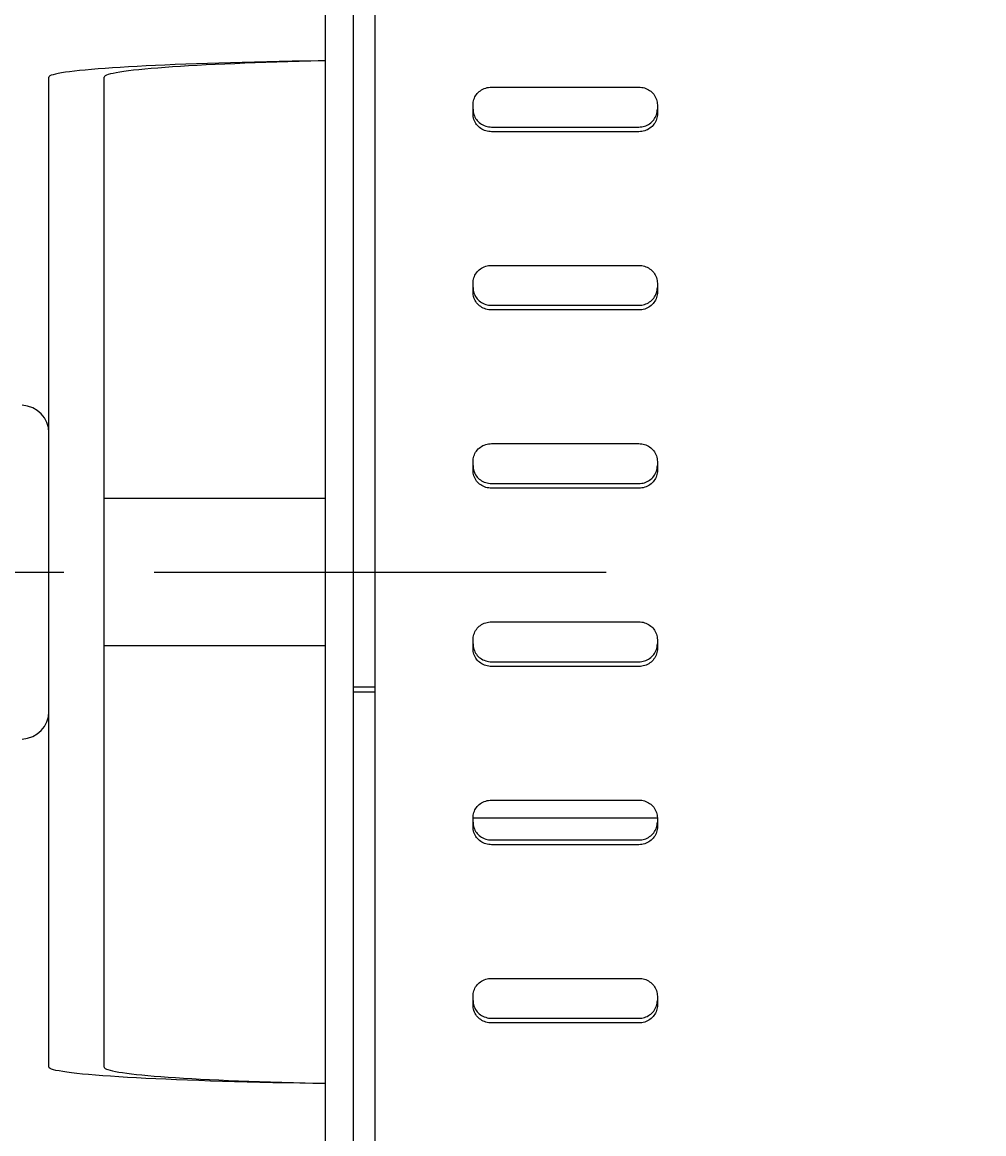
# Model space of a CAD drawing. Extents: x 0 to 594, y 0 to 420.
# Drawn here: x 62 to 88, y 262 to 292 of the extents above; entities that cross this region are included whole.
import ezdxf

# ---------------------------------------------------------------- set-up
doc = ezdxf.new("R2010")
doc.units = 0
doc.header["$LTSCALE"] = 32.67
doc.header["$MEASUREMENT"] = 0
doc.linetypes.add('CENTER', pattern=[0.6, 0.375, -0.075, 0.075, -0.075])
doc.layers.get('0').update_dxf_attribs({"linetype": 'CONTINUOUS'})
for name, color, linetype in [('3_ALL_AXES', 7, 'CONTINUOUS'), ('7_ALL_FEATURES', 7, 'CONTINUOUS'), ('GEOM', 7, 'CONTINUOUS'), ('QUOTE', 7, 'CONTINUOUS')]:
    doc.layers.add(name, color=color, linetype=linetype)
doc.styles.get("Standard").update_dxf_attribs({"font": 'txt', "width": 0.8})
doc.dimstyles.get("Standard").update_dxf_attribs({"dimtxt": 0.18, "dimasz": 0.18, "dimexe": 0.18, "dimexo": 0.0625, "dimgap": 0.09, "dimtad": 0, "dimtih": 1, "dimtoh": 1, "dimdec": 4, "dimzin": 0, "dimdsep": 46, "dimtxsty": 'Standard', "dimcen": 0.09, "dimadec": 0, "dimazin": 0, "dimtfac": 1, "dimtdec": 4, "dimtofl": 0, "dimtmove": 0, "dimatfit": 3, "dimfxl": 0, "dimtolj": 1, "dimtzin": 0, "dimarcsym": 0})

# ---------------------------------------------------------------- blocks, each defined once
blk = doc.blocks.new('_FILLED')
at = {"color": 0, "linetype": 'ByBlock'}
blk.add_solid([(0, 0), (-1, 0.2143), (-1, -0.2143)], dxfattribs=at)
blk = doc.blocks.new('*D0')
at = {"layer": 'QUOTE', "color": 2, "linetype": 'Continuous'}
for p, q in [((45.292, 282.799), (45.292, 374.574)), ((320.792, 282.799), (320.792, 374.574)), ((45.292, 373.074), (183.042, 373.074)), ((320.792, 373.074), (183.042, 373.074))]:
    blk.add_line(p, q, dxfattribs=at)
at = {"layer": 'QUOTE', "color": 2, "linetype": 'Continuous', "xscale": 3.5, "yscale": 3.5, "zscale": 3.5, "rotation": 180}
blk.add_blockref('_FILLED', (45.292, 373.074), dxfattribs=at)
at = {"layer": 'QUOTE', "color": 2, "linetype": 'Continuous', "xscale": 3.5, "yscale": 3.5, "zscale": 3.5}
blk.add_blockref('_FILLED', (320.792, 373.074), dxfattribs=at)
at = {"layer": 'QUOTE', "color": 2, "linetype": 'Continuous', "width": 0.8}
blk.add_text('551', height=3.5, dxfattribs=at).set_placement((178.842, 373.949))

msp = doc.modelspace()

# ---------------------------------------------------------------- linework, layer by layer
at = {"layer": '3_ALL_AXES', "color": 7, "linetype": 'Continuous'}
for p, q in [((69.79188, 279.54919), (63.79188, 279.54919)), ((69.79188, 275.54919), (63.79188, 275.54919)), ((70.54188, 274.29919), (71.14188, 274.29919))]:
    msp.add_line(p, q, dxfattribs=at)
at = {"layer": '3_ALL_AXES', "color": 7, "linetype": 'CENTER'}
msp.add_line((45.54653, 277.54919), (78.19188, 277.54919), dxfattribs=at)
at = {"layer": '7_ALL_FEATURES', "color": 7, "linetype": 'Continuous'}
for centre, start, end in [((61.54188, 281.32493), 0, 88), ((61.54188, 273.77346), 272, 0)]:
    msp.add_arc(centre, 0.75, start, end, dxfattribs=at)
at = {"layer": 'GEOM', "color": 7, "linetype": 'Continuous'}
for p, q in [((69.79188, 230.51923), (69.79188, 334.6344)), ((70.54188, 334.63415), (70.54188, 230.51921)), ((69.79188, 291.4134), (69.39019, 291.40455)), ((62.29188, 264.12375), (62.29188, 290.97464)), ((63.79188, 264.12375), (63.79188, 290.97464)), ((71.14188, 274.42823), (70.54188, 274.42823)), ((78.79188, 270.8749), (73.79188, 270.8749))]:
    msp.add_line(p, q, dxfattribs=at)
at = {"layer": 'GEOM', "color": 6, "linetype": 'Continuous'}
for p, q in [((71.14188, 231.2285), (71.14188, 331.0444)), ((74.29188, 290.70399), (78.29188, 290.70399)), ((73.80457, 290.32869), (73.81476, 290.36513)), ((78.76699, 290.37122), (78.77801, 290.33356)), ((73.79188, 289.97882), (73.79188, 290.22054)), ((78.79188, 290.22054), (78.79188, 289.97882)), ((73.80457, 289.99828), (73.81476, 289.96184)), ((78.76699, 289.95575), (78.77801, 289.99342)), ((74.29188, 289.62299), (78.29188, 289.62299)), ((78.29188, 289.49538), (74.29188, 289.49538)), ((74.29188, 285.86956), (78.29188, 285.86956)), ((73.80457, 285.49427), (73.81476, 285.53071)), ((78.76699, 285.5368), (78.77801, 285.49913)), ((73.79188, 285.1444), (73.79188, 285.38612)), ((78.79188, 285.38612), (78.79188, 285.1444)), ((73.80457, 285.16385), (73.81476, 285.12741)), ((78.76699, 285.12132), (78.77801, 285.15899)), ((74.29188, 284.78856), (78.29188, 284.78856)), ((78.29188, 284.66095), (74.29188, 284.66095)), ((74.29188, 281.03513), (78.29188, 281.03513)), ((73.80457, 280.65984), (73.81476, 280.69628)), ((78.76699, 280.70237), (78.77801, 280.6647)), ((73.79188, 280.30997), (73.79188, 280.55169)), ((78.79188, 280.55169), (78.79188, 280.30997)), ((73.80457, 280.32942), (73.81476, 280.29299)), ((78.76699, 280.2869), (78.77801, 280.32456)), ((74.29188, 279.95413), (78.29188, 279.95413)), ((78.29188, 279.82653), (74.29188, 279.82653)), ((74.29188, 276.20071), (78.29188, 276.20071)), ((73.80457, 275.82541), (73.81476, 275.86185)), ((78.76699, 275.86794), (78.77801, 275.83027)), ((73.79188, 275.47554), (73.79188, 275.71726)), ((78.79188, 275.71726), (78.79188, 275.47554)), ((73.80457, 275.495), (73.81476, 275.45856)), ((78.76699, 275.45247), (78.77801, 275.49014)), ((74.29188, 275.1197), (78.29188, 275.1197)), ((78.29188, 274.9921), (74.29188, 274.9921)), ((74.29188, 271.36628), (78.29188, 271.36628)), ((78.76699, 271.03352), (78.77801, 270.99585)), ((73.79188, 270.64112), (73.79188, 270.88284)), ((73.80457, 270.99099), (73.81476, 271.02742)), ((78.79188, 270.88284), (78.79188, 270.64112)), ((73.80457, 270.66057), (73.81476, 270.62413)), ((78.76699, 270.61804), (78.77801, 270.65571)), ((74.29188, 270.28528), (78.29188, 270.28528)), ((78.29188, 270.15767), (74.29188, 270.15767)), ((74.29188, 266.53185), (78.29188, 266.53185)), ((73.79188, 265.80669), (73.79188, 266.04841)), ((73.80457, 266.15656), (73.81476, 266.193)), ((78.76699, 266.19909), (78.77801, 266.16142)), ((78.79188, 266.04841), (78.79188, 265.80669)), ((73.80457, 265.82614), (73.81476, 265.78971)), ((78.76699, 265.78361), (78.77801, 265.82128)), ((74.29188, 265.45085), (78.29188, 265.45085)), ((78.29188, 265.32325), (74.29188, 265.32325))]:
    msp.add_line(p, q, dxfattribs=at)
at = {"layer": 'GEOM', "color": 7, "linetype": 'Continuous'}
for points in [[(67.86461, 291.38493), (67.53525, 291.37636), (67.21194, 291.36731), (66.89727, 291.35784), (66.59103, 291.34796), (66.29499, 291.33772), (66.00558, 291.327), (65.71746, 291.31557), (65.43948, 291.30377), (65.18031, 291.29199), (64.93135, 291.27987), (64.68644, 291.26711), (64.45054, 291.25392), (64.22588, 291.24041), (64.01289, 291.22661), (63.81326, 291.21266), (63.62461, 291.19839), (63.44477, 291.18361), (63.27686, 291.16854), (63.12298, 291.15337), (62.98189, 291.13801), (62.85334, 291.12243), (62.73729, 291.10661), (62.63346, 291.09048), (62.54307, 291.07417), (62.46689, 291.05786), (62.40437, 291.04145), (62.35539, 291.02489), (62.32021, 291.00822), (62.29899, 290.99148), (62.29188, 290.97464)], [(69.39019, 291.40455), (69.07681, 291.39687), (68.77008, 291.38868), (68.46912, 291.37997), (68.17314, 291.37071), (67.8838, 291.36093), (67.6026, 291.3507), (67.32886, 291.33999), (67.06218, 291.32879), (66.80346, 291.31711), (66.55328, 291.30498), (66.31205, 291.29242), (66.0805, 291.27947), (65.85803, 291.26609), (65.64432, 291.25224), (65.43989, 291.23795), (65.24459, 291.22317), (65.06034, 291.20802), (64.88857, 291.19264), (64.72918, 291.17702), (64.58261, 291.16124), (64.44824, 291.14524), (64.32594, 291.12902), (64.21543, 291.11251), (64.11614, 291.09557), (64.02986, 291.07847), (63.95783, 291.06151), (63.89855, 291.04439), (63.85137, 291.02679), (63.81787, 291.00913), (63.79829, 290.99179), (63.79188, 290.97464)], [(68.88663, 291.40766), (68.53306, 291.40043), (67.86461, 291.38493)], [(69.79188, 291.42345), (69.59335, 291.42037), (68.88663, 291.40766)], [(69.79188, 263.67488), (69.09251, 263.68676), (68.72719, 263.69389), (68.36773, 263.70156), (68.01396, 263.70977), (67.66686, 263.71851), (67.32721, 263.72777), (66.99534, 263.73752), (66.67183, 263.74776), (66.35669, 263.75849), (66.04988, 263.76971), (65.75227, 263.78139), (65.46451, 263.79353), (65.18706, 263.80611), (64.92052, 263.81908), (64.66497, 263.83246), (64.42122, 263.84619), (64.18787, 263.86038), (63.96306, 263.87518), (63.75048, 263.89037), (63.55254, 263.90579), (63.36889, 263.92144), (63.19989, 263.93727), (63.04529, 263.9533), (62.90545, 263.96944), (62.77903, 263.98587), (62.66467, 264.00283), (62.56525, 264.01997), (62.4826, 264.03691), (62.41458, 264.05399), (62.36032, 264.07159), (62.32177, 264.08925), (62.29925, 264.10659), (62.29188, 264.12375)], [(63.79188, 264.12375), (63.79818, 264.10675), (63.81712, 264.08976), (63.84897, 264.07266), (63.89326, 264.05574), (63.94847, 264.03935), (64.01506, 264.02316), (64.0941, 264.00693), (64.18511, 263.9908), (64.28772, 263.97485), (64.402, 263.95906), (64.52794, 263.94345), (64.66555, 263.92803), (64.81503, 263.91277), (64.97584, 263.89776), (65.14713, 263.88307), (65.32936, 263.86865), (65.52311, 263.85448), (65.72747, 263.84063), (65.9414, 263.82717), (66.16533, 263.81406), (66.39965, 263.8013), (66.64377, 263.78892), (66.89725, 263.77695), (67.15971, 263.76541), (67.43031, 263.75433), (67.70986, 263.74369), (67.99916, 263.73347), (68.29784, 263.72369), (68.6066, 263.71435), (68.92287, 263.70554), (69.24406, 263.69734), (69.79188, 263.685)]]:
    msp.add_lwpolyline(points, dxfattribs=at)
at = {"layer": 'GEOM', "color": 6, "linetype": 'Continuous'}
for points in [[(73.81476, 290.36513), (73.82833, 290.40146), (73.84477, 290.43675), (73.86369, 290.46995), (73.88507, 290.50139), (73.90875, 290.53108), (73.93474, 290.55888), (73.96307, 290.58467), (73.99353, 290.60834), (74.02584, 290.62976), (74.06028, 290.64888), (74.09745, 290.6658), (74.13604, 290.67992), (74.175, 290.69057), (74.2142, 290.69808), (74.2531, 290.70257), (74.29188, 290.70399)], [(78.29188, 290.70399), (78.32881, 290.70272), (78.36604, 290.69861), (78.40374, 290.69172), (78.44142, 290.68187), (78.47899, 290.66875), (78.5155, 290.65285), (78.54984, 290.63456), (78.58235, 290.61389), (78.61306, 290.59099), (78.6418, 290.56586), (78.66848, 290.53847), (78.69296, 290.50902), (78.71512, 290.47778), (78.73489, 290.44448), (78.75239, 290.40854), (78.76699, 290.37122)], [(73.79188, 290.22054), (73.7932, 290.25625), (73.79745, 290.29225), (73.80457, 290.32869)], [(78.77801, 290.33356), (78.78578, 290.29566), (78.79042, 290.25804), (78.79188, 290.22054)], [(73.79188, 290.10643), (73.7932, 290.07072), (73.79745, 290.03473), (73.80457, 289.99828)], [(78.77801, 289.99342), (78.78578, 290.03132), (78.79042, 290.06893), (78.79188, 290.10643)], [(74.29188, 289.49538), (74.25496, 289.49665), (74.21773, 289.50076), (74.18003, 289.50765), (74.14234, 289.5175), (74.10477, 289.53062), (74.06827, 289.54652), (74.03393, 289.56481), (74.00142, 289.58548), (73.97071, 289.60838), (73.94196, 289.63351), (73.91529, 289.66089), (73.8908, 289.69034), (73.86865, 289.72159), (73.84888, 289.75489), (73.83138, 289.79083), (73.81678, 289.82814), (73.80576, 289.86581), (73.79799, 289.90371), (73.79335, 289.94132), (73.79188, 289.97882)], [(73.81476, 289.96184), (73.82833, 289.92551), (73.84477, 289.89022), (73.86369, 289.85702), (73.88507, 289.82558), (73.90875, 289.79589), (73.93474, 289.7681), (73.96307, 289.7423), (73.99353, 289.71863), (74.02584, 289.69721), (74.06028, 289.67809), (74.09745, 289.66117), (74.13604, 289.64705), (74.175, 289.6364), (74.2142, 289.62889), (74.2531, 289.6244), (74.29188, 289.62299)], [(78.79188, 289.97882), (78.79057, 289.94312), (78.78632, 289.90712), (78.77919, 289.87067), (78.76901, 289.83423), (78.75544, 289.79791), (78.739, 289.76261), (78.72008, 289.72941), (78.6987, 289.69798), (78.67502, 289.66829), (78.64903, 289.64049), (78.6207, 289.6147), (78.59024, 289.59102), (78.55793, 289.5696), (78.52349, 289.55049), (78.48632, 289.53357), (78.44772, 289.51945), (78.40877, 289.50879), (78.36957, 289.50128), (78.33067, 289.4968), (78.29188, 289.49538)], [(78.29188, 289.62299), (78.32881, 289.62426), (78.36604, 289.62837), (78.40374, 289.63526), (78.44142, 289.6451), (78.47899, 289.65822), (78.5155, 289.67412), (78.54984, 289.69242), (78.58235, 289.71308), (78.61306, 289.73598), (78.6418, 289.76111), (78.66848, 289.7885), (78.69296, 289.81795), (78.71512, 289.8492), (78.73489, 289.8825), (78.75239, 289.91843), (78.76699, 289.95575)], [(73.81476, 285.53071), (73.82833, 285.56703), (73.84477, 285.60233), (73.86369, 285.63553), (73.88507, 285.66696), (73.90875, 285.69665), (73.93474, 285.72445), (73.96307, 285.75024), (73.99353, 285.77392), (74.02584, 285.79534), (74.06028, 285.81445), (74.09745, 285.83137), (74.13604, 285.84549), (74.175, 285.85615), (74.2142, 285.86366), (74.2531, 285.86814), (74.29188, 285.86956)], [(78.29188, 285.86956), (78.32881, 285.86829), (78.36604, 285.86418), (78.40374, 285.85729), (78.44142, 285.84744), (78.47899, 285.83432), (78.5155, 285.81842), (78.54984, 285.80013), (78.58235, 285.77946), (78.61306, 285.75656), (78.6418, 285.73143), (78.66848, 285.70405), (78.69296, 285.6746), (78.71512, 285.64335), (78.73489, 285.61005), (78.75239, 285.57411), (78.76699, 285.5368)], [(78.77801, 285.49913), (78.78578, 285.46123), (78.79042, 285.42362), (78.79188, 285.38612)], [(73.79188, 285.38612), (73.7932, 285.42182), (73.79745, 285.45782), (73.80457, 285.49427)], [(73.79188, 285.272), (73.7932, 285.2363), (73.79745, 285.2003), (73.80457, 285.16385)], [(78.77801, 285.15899), (78.78578, 285.19689), (78.79042, 285.2345), (78.79188, 285.272)], [(74.29188, 284.66095), (74.25496, 284.66222), (74.21773, 284.66633), (74.18003, 284.67322), (74.14234, 284.68307), (74.10477, 284.69619), (74.06827, 284.71209), (74.03393, 284.73038), (74.00142, 284.75105), (73.97071, 284.77395), (73.94196, 284.79908), (73.91529, 284.82647), (73.8908, 284.85592), (73.86865, 284.88716), (73.84888, 284.92046), (73.83138, 284.9564), (73.81678, 284.99372), (73.80576, 285.03138), (73.79799, 285.06928), (73.79335, 285.1069), (73.79188, 285.1444)], [(73.81476, 285.12741), (73.82833, 285.09109), (73.84477, 285.05579), (73.86369, 285.02259), (73.88507, 284.99116), (73.90875, 284.96146), (73.93474, 284.93367), (73.96307, 284.90788), (73.99353, 284.8842), (74.02584, 284.86278), (74.06028, 284.84367), (74.09745, 284.82675), (74.13604, 284.81262), (74.175, 284.80197), (74.2142, 284.79446), (74.2531, 284.78998), (74.29188, 284.78856)], [(78.79188, 285.1444), (78.79057, 285.10869), (78.78632, 285.07269), (78.77919, 285.03624), (78.76901, 284.99981), (78.75544, 284.96348), (78.739, 284.92819), (78.72008, 284.89499), (78.6987, 284.86355), (78.67502, 284.83386), (78.64903, 284.80606), (78.6207, 284.78027), (78.59024, 284.7566), (78.55793, 284.73518), (78.52349, 284.71606), (78.48632, 284.69914), (78.44772, 284.68502), (78.40877, 284.67437), (78.36957, 284.66686), (78.33067, 284.66237), (78.29188, 284.66095)], [(78.29188, 284.78856), (78.32881, 284.78983), (78.36604, 284.79394), (78.40374, 284.80083), (78.44142, 284.81067), (78.47899, 284.8238), (78.5155, 284.83969), (78.54984, 284.85799), (78.58235, 284.87866), (78.61306, 284.90155), (78.6418, 284.92669), (78.66848, 284.95407), (78.69296, 284.98352), (78.71512, 285.01477), (78.73489, 285.04807), (78.75239, 285.08401), (78.76699, 285.12132)], [(73.81476, 280.69628), (73.82833, 280.7326), (73.84477, 280.7679), (73.86369, 280.8011), (73.88507, 280.83254), (73.90875, 280.86223), (73.93474, 280.89002), (73.96307, 280.91582), (73.99353, 280.93949), (74.02584, 280.96091), (74.06028, 280.98003), (74.09745, 280.99694), (74.13604, 281.01107), (74.175, 281.02172), (74.2142, 281.02923), (74.2531, 281.03371), (74.29188, 281.03513)], [(78.29188, 281.03513), (78.32881, 281.03386), (78.36604, 281.02975), (78.40374, 281.02286), (78.44142, 281.01302), (78.47899, 280.9999), (78.5155, 280.984), (78.54984, 280.9657), (78.58235, 280.94503), (78.61306, 280.92214), (78.6418, 280.89701), (78.66848, 280.86962), (78.69296, 280.84017), (78.71512, 280.80892), (78.73489, 280.77562), (78.75239, 280.73968), (78.76699, 280.70237)], [(73.79188, 280.55169), (73.7932, 280.58739), (73.79745, 280.62339), (73.80457, 280.65984)], [(73.79188, 280.43757), (73.7932, 280.40187), (73.79745, 280.36587), (73.80457, 280.32942)], [(78.77801, 280.6647), (78.78578, 280.6268), (78.79042, 280.58919), (78.79188, 280.55169)], [(78.77801, 280.32456), (78.78578, 280.36246), (78.79042, 280.40008), (78.79188, 280.43757)], [(74.29188, 279.82653), (74.25496, 279.8278), (74.21773, 279.83191), (74.18003, 279.8388), (74.14234, 279.84864), (74.10477, 279.86176), (74.06827, 279.87766), (74.03393, 279.89596), (74.00142, 279.91663), (73.97071, 279.93952), (73.94196, 279.96465), (73.91529, 279.99204), (73.8908, 280.02149), (73.86865, 280.05274), (73.84888, 280.08604), (73.83138, 280.12197), (73.81678, 280.15929), (73.80576, 280.19696), (73.79799, 280.23486), (73.79335, 280.27247), (73.79188, 280.30997)], [(73.81476, 280.29299), (73.82833, 280.25666), (73.84477, 280.22137), (73.86369, 280.18816), (73.88507, 280.15673), (73.90875, 280.12704), (73.93474, 280.09924), (73.96307, 280.07345), (73.99353, 280.04978), (74.02584, 280.02836), (74.06028, 280.00924), (74.09745, 279.99232), (74.13604, 279.9782), (74.175, 279.96754), (74.2142, 279.96003), (74.2531, 279.95555), (74.29188, 279.95413)], [(78.79188, 280.30997), (78.79057, 280.27427), (78.78632, 280.23827), (78.77919, 280.20182), (78.76901, 280.16538), (78.75544, 280.12906), (78.739, 280.09376), (78.72008, 280.06056), (78.6987, 280.02912), (78.67502, 279.99943), (78.64903, 279.97164), (78.6207, 279.94584), (78.59024, 279.92217), (78.55793, 279.90075), (78.52349, 279.88163), (78.48632, 279.86471), (78.44772, 279.85059), (78.40877, 279.83994), (78.36957, 279.83243), (78.33067, 279.82794), (78.29188, 279.82653)], [(78.29188, 279.95413), (78.32881, 279.9554), (78.36604, 279.95951), (78.40374, 279.9664), (78.44142, 279.97625), (78.47899, 279.98937), (78.5155, 280.00527), (78.54984, 280.02356), (78.58235, 280.04423), (78.61306, 280.06713), (78.6418, 280.09226), (78.66848, 280.11965), (78.69296, 280.1491), (78.71512, 280.18034), (78.73489, 280.21364), (78.75239, 280.24958), (78.76699, 280.2869)], [(73.81476, 275.86185), (73.82833, 275.89818), (73.84477, 275.93347), (73.86369, 275.96667), (73.88507, 275.99811), (73.90875, 276.0278), (73.93474, 276.0556), (73.96307, 276.08139), (73.99353, 276.10506), (74.02584, 276.12648), (74.06028, 276.1456), (74.09745, 276.16252), (74.13604, 276.17664), (74.175, 276.18729), (74.2142, 276.1948), (74.2531, 276.19929), (74.29188, 276.20071)], [(78.29188, 276.20071), (78.32881, 276.19944), (78.36604, 276.19533), (78.40374, 276.18844), (78.44142, 276.17859), (78.47899, 276.16547), (78.5155, 276.14957), (78.54984, 276.13128), (78.58235, 276.11061), (78.61306, 276.08771), (78.6418, 276.06258), (78.66848, 276.03519), (78.69296, 276.00574), (78.71512, 275.97449), (78.73489, 275.9412), (78.75239, 275.90526), (78.76699, 275.86794)], [(73.79188, 275.71726), (73.7932, 275.75297), (73.79745, 275.78897), (73.80457, 275.82541)], [(73.79188, 275.60315), (73.7932, 275.56744), (73.79745, 275.53144), (73.80457, 275.495)], [(78.77801, 275.83027), (78.78578, 275.79237), (78.79042, 275.75476), (78.79188, 275.71726)], [(78.77801, 275.49014), (78.78578, 275.52804), (78.79042, 275.56565), (78.79188, 275.60315)], [(74.29188, 274.9921), (74.25496, 274.99337), (74.21773, 274.99748), (74.18003, 275.00437), (74.14234, 275.01421), (74.10477, 275.02734), (74.06827, 275.04324), (74.03393, 275.06153), (74.00142, 275.0822), (73.97071, 275.1051), (73.94196, 275.13023), (73.91529, 275.15761), (73.8908, 275.18706), (73.86865, 275.21831), (73.84888, 275.25161), (73.83138, 275.28755), (73.81678, 275.32486), (73.80576, 275.36253), (73.79799, 275.40043), (73.79335, 275.43804), (73.79188, 275.47554)], [(73.81476, 275.45856), (73.82833, 275.42223), (73.84477, 275.38694), (73.86369, 275.35374), (73.88507, 275.3223), (73.90875, 275.29261), (73.93474, 275.26482), (73.96307, 275.23902), (73.99353, 275.21535), (74.02584, 275.19393), (74.06028, 275.17481), (74.09745, 275.15789), (74.13604, 275.14377), (74.175, 275.13312), (74.2142, 275.12561), (74.2531, 275.12112), (74.29188, 275.1197)], [(78.79188, 275.47554), (78.79057, 275.43984), (78.78632, 275.40384), (78.77919, 275.36739), (78.76901, 275.33095), (78.75544, 275.29463), (78.739, 275.25933), (78.72008, 275.22613), (78.6987, 275.1947), (78.67502, 275.16501), (78.64903, 275.13721), (78.6207, 275.11142), (78.59024, 275.08774), (78.55793, 275.06632), (78.52349, 275.04721), (78.48632, 275.03029), (78.44772, 275.01617), (78.40877, 275.00551), (78.36957, 274.998), (78.33067, 274.99352), (78.29188, 274.9921)], [(78.29188, 275.1197), (78.32881, 275.12098), (78.36604, 275.12508), (78.40374, 275.13198), (78.44142, 275.14182), (78.47899, 275.15494), (78.5155, 275.17084), (78.54984, 275.18913), (78.58235, 275.2098), (78.61306, 275.2327), (78.6418, 275.25783), (78.66848, 275.28522), (78.69296, 275.31467), (78.71512, 275.34592), (78.73489, 275.37922), (78.75239, 275.41515), (78.76699, 275.45247)], [(73.81476, 271.02742), (73.82833, 271.06375), (73.84477, 271.09904), (73.86369, 271.13225), (73.88507, 271.16368), (73.90875, 271.19337), (73.93474, 271.22117), (73.96307, 271.24696), (73.99353, 271.27064), (74.02584, 271.29206), (74.06028, 271.31117), (74.09745, 271.32809), (74.13604, 271.34221), (74.175, 271.35287), (74.2142, 271.36038), (74.2531, 271.36486), (74.29188, 271.36628)], [(78.29188, 271.36628), (78.32881, 271.36501), (78.36604, 271.3609), (78.40374, 271.35401), (78.44142, 271.34416), (78.47899, 271.33104), (78.5155, 271.31514), (78.54984, 271.29685), (78.58235, 271.27618), (78.61306, 271.25328), (78.6418, 271.22815), (78.66848, 271.20077), (78.69296, 271.17131), (78.71512, 271.14007), (78.73489, 271.10677), (78.75239, 271.07083), (78.76699, 271.03352)], [(73.79188, 270.88284), (73.7932, 270.91854), (73.79745, 270.95454), (73.80457, 270.99099)], [(73.79188, 270.76872), (73.7932, 270.73302), (73.79745, 270.69702), (73.80457, 270.66057)], [(78.77801, 270.99585), (78.78578, 270.95795), (78.79042, 270.92034), (78.79188, 270.88284)], [(78.77801, 270.65571), (78.78578, 270.69361), (78.79042, 270.73122), (78.79188, 270.76872)], [(74.29188, 270.15767), (74.25496, 270.15894), (74.21773, 270.16305), (74.18003, 270.16994), (74.14234, 270.17979), (74.10477, 270.19291), (74.06827, 270.20881), (74.03393, 270.2271), (74.00142, 270.24777), (73.97071, 270.27067), (73.94196, 270.2958), (73.91529, 270.32319), (73.8908, 270.35264), (73.86865, 270.38388), (73.84888, 270.41718), (73.83138, 270.45312), (73.81678, 270.49044), (73.80576, 270.5281), (73.79799, 270.566), (73.79335, 270.60362), (73.79188, 270.64112)], [(73.81476, 270.62413), (73.82833, 270.58781), (73.84477, 270.55251), (73.86369, 270.51931), (73.88507, 270.48788), (73.90875, 270.45818), (73.93474, 270.43039), (73.96307, 270.4046), (73.99353, 270.38092), (74.02584, 270.3595), (74.06028, 270.34038), (74.09745, 270.32347), (74.13604, 270.30934), (74.175, 270.29869), (74.2142, 270.29118), (74.2531, 270.2867), (74.29188, 270.28528)], [(78.79188, 270.64112), (78.79057, 270.60541), (78.78632, 270.56941), (78.77919, 270.53296), (78.76901, 270.49653), (78.75544, 270.4602), (78.739, 270.42491), (78.72008, 270.39171), (78.6987, 270.36027), (78.67502, 270.33058), (78.64903, 270.30278), (78.6207, 270.27699), (78.59024, 270.25332), (78.55793, 270.2319), (78.52349, 270.21278), (78.48632, 270.19586), (78.44772, 270.18174), (78.40877, 270.17109), (78.36957, 270.16357), (78.33067, 270.15909), (78.29188, 270.15767)], [(78.29188, 270.28528), (78.32881, 270.28655), (78.36604, 270.29066), (78.40374, 270.29755), (78.44142, 270.30739), (78.47899, 270.32051), (78.5155, 270.33641), (78.54984, 270.35471), (78.58235, 270.37538), (78.61306, 270.39827), (78.6418, 270.42341), (78.66848, 270.45079), (78.69296, 270.48024), (78.71512, 270.51149), (78.73489, 270.54479), (78.75239, 270.58073), (78.76699, 270.61804)], [(73.81476, 266.193), (73.82833, 266.22932), (73.84477, 266.26462), (73.86369, 266.29782), (73.88507, 266.32925), (73.90875, 266.35895), (73.93474, 266.38674), (73.96307, 266.41253), (73.99353, 266.43621), (74.02584, 266.45763), (74.06028, 266.47675), (74.09745, 266.49366), (74.13604, 266.50779), (74.175, 266.51844), (74.2142, 266.52595), (74.2531, 266.53043), (74.29188, 266.53185)], [(78.29188, 266.53185), (78.32881, 266.53058), (78.36604, 266.52647), (78.40374, 266.51958), (78.44142, 266.50974), (78.47899, 266.49662), (78.5155, 266.48072), (78.54984, 266.46242), (78.58235, 266.44175), (78.61306, 266.41886), (78.6418, 266.39372), (78.66848, 266.36634), (78.69296, 266.33689), (78.71512, 266.30564), (78.73489, 266.27234), (78.75239, 266.2364), (78.76699, 266.19909)], [(73.79188, 266.04841), (73.7932, 266.08411), (73.79745, 266.12011), (73.80457, 266.15656)], [(73.79188, 265.93429), (73.7932, 265.89859), (73.79745, 265.86259), (73.80457, 265.82614)], [(78.77801, 266.16142), (78.78578, 266.12352), (78.79042, 266.08591), (78.79188, 266.04841)], [(78.77801, 265.82128), (78.78578, 265.85918), (78.79042, 265.89679), (78.79188, 265.93429)], [(74.29188, 265.32325), (74.25496, 265.32452), (74.21773, 265.32863), (74.18003, 265.33552), (74.14234, 265.34536), (74.10477, 265.35848), (74.06827, 265.37438), (74.03393, 265.39267), (74.00142, 265.41334), (73.97071, 265.43624), (73.94196, 265.46137), (73.91529, 265.48876), (73.8908, 265.51821), (73.86865, 265.54946), (73.84888, 265.58276), (73.83138, 265.61869), (73.81678, 265.65601), (73.80576, 265.69368), (73.79799, 265.73158), (73.79335, 265.76919), (73.79188, 265.80669)], [(73.81476, 265.78971), (73.82833, 265.75338), (73.84477, 265.71809), (73.86369, 265.68488), (73.88507, 265.65345), (73.90875, 265.62376), (73.93474, 265.59596), (73.96307, 265.57017), (73.99353, 265.54649), (74.02584, 265.52507), (74.06028, 265.50596), (74.09745, 265.48904), (74.13604, 265.47492), (74.175, 265.46426), (74.2142, 265.45675), (74.2531, 265.45227), (74.29188, 265.45085)], [(78.79188, 265.80669), (78.79057, 265.77098), (78.78632, 265.73499), (78.77919, 265.69854), (78.76901, 265.6621), (78.75544, 265.62577), (78.739, 265.59048), (78.72008, 265.55728), (78.6987, 265.52584), (78.67502, 265.49615), (78.64903, 265.46836), (78.6207, 265.44256), (78.59024, 265.41889), (78.55793, 265.39747), (78.52349, 265.37835), (78.48632, 265.36143), (78.44772, 265.34731), (78.40877, 265.33666), (78.36957, 265.32915), (78.33067, 265.32466), (78.29188, 265.32325)], [(78.29188, 265.45085), (78.32881, 265.45212), (78.36604, 265.45623), (78.40374, 265.46312), (78.44142, 265.47297), (78.47899, 265.48609), (78.5155, 265.50199), (78.54984, 265.52028), (78.58235, 265.54095), (78.61306, 265.56385), (78.6418, 265.58898), (78.66848, 265.61636), (78.69296, 265.64582), (78.71512, 265.67706), (78.73489, 265.71036), (78.75239, 265.7463), (78.76699, 265.78361)]]:
    msp.add_lwpolyline(points, dxfattribs=at)

# ---------------------------------------------------------------- dimensions: what is measured, and where the dimension line sits
at = {"layer": 'QUOTE', "color": 2, "linetype": 'Continuous'}
dim = msp.add_linear_dim(base=(320.79188, 373.0739), p1=(45.29188, 282.79919), p2=(320.79188, 282.79919), dimstyle='Standard', dxfattribs=at)
dim.commit()
dim.dimension.update_dxf_attribs({"geometry": '*D0', "text_midpoint": (183.04188, 375.6989), "dimtype": 128})

doc.saveas('drawing.dxf')
